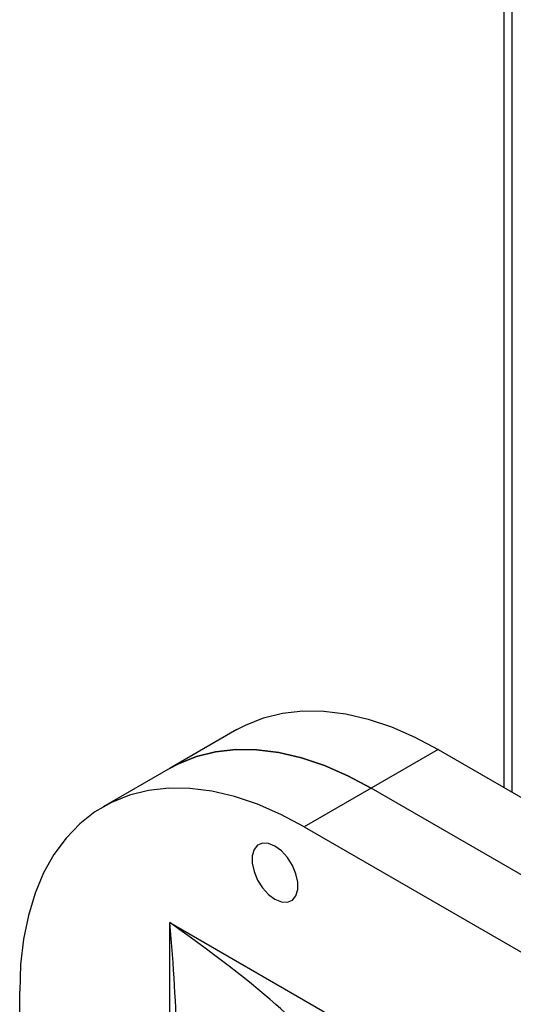
# Model space of a CAD drawing. Units: inches. Extents: x 0 to 117, y 0 to 102.
# Drawn here: x 23 to 25, y 79 to 84 of the extents above; entities that cross this region are included whole.
import ezdxf

# ---------------------------------------------------------------- set-up
doc = ezdxf.new("R2010")
doc.units = ezdxf.units.IN
doc.header["$MEASUREMENT"] = 0

msp = doc.modelspace()

# ---------------------------------------------------------------- linework, layer by layer
at = {"color": 7, "linetype": 'Continuous', "lineweight": 25}
for p, q in [((25.4371, 88.8905), (25.4371, 80.2393)), ((25.4795, 88.866), (25.4795, 80.2148)), ((24.0289, 80.5441), (23.6753, 80.34)), ((25.0913, 80.4389), (24.7377, 80.2348)), ((25.0913, 80.4389), (28.6268, 78.3979)), ((23.6753, 80.34), (23.3218, 80.1359)), ((24.7377, 80.2348), (24.3842, 80.0307)), ((28.2733, 78.1938), (24.7377, 80.2348)), ((24.3842, 80.0307), (27.9197, 77.9897)), ((23.6746, 79.5247), (28.6293, 76.6644)), ((23.6746, 72.17), (23.6746, 79.5247)), ((22.8816, 73.4472), (22.8816, 79.163))]:
    msp.add_line(p, q, dxfattribs=at)
at = {"color": 7, "linetype": 'Continuous', "lineweight": 25, "flags": 128}
for points in [[(24.0289, 80.5441), (24.0736, 80.5679), (24.1684, 80.6059), (24.2694, 80.6308), (24.3761, 80.6427), (24.4877, 80.6412), (24.6034, 80.6266), (24.7224, 80.5988), (24.844, 80.558), (24.9672, 80.5046), (25.0913, 80.4389)], [(23.6753, 80.34), (23.7201, 80.3638), (23.8148, 80.4018), (23.9159, 80.4267), (24.0226, 80.4386), (24.1342, 80.4371), (24.2498, 80.4225), (24.3689, 80.3947), (24.4904, 80.3539), (24.6137, 80.3005), (24.7377, 80.2348)], [(24.7377, 80.2348), (24.6137, 80.3005), (24.4904, 80.3539), (24.3689, 80.3947), (24.2498, 80.4225), (24.1342, 80.4371), (24.0226, 80.4386), (23.9159, 80.4267), (23.8148, 80.4018), (23.7201, 80.3638), (23.6753, 80.34)], [(24.3842, 80.0307), (24.2601, 80.0964), (24.1369, 80.1498), (24.0153, 80.1906), (23.8963, 80.2184), (23.7806, 80.233), (23.669, 80.2345), (23.5623, 80.2226), (23.4613, 80.1977), (23.3665, 80.1597), (23.2787, 80.109), (23.1984, 80.0459), (23.1263, 79.9708), (23.0627, 79.8843), (23.0081, 79.787), (22.963, 79.6794), (22.9276, 79.5624), (22.9021, 79.4368), (22.8867, 79.3033), (22.8816, 79.163)], [(24.2295, 79.9287), (24.1953, 79.9427), (24.1638, 79.9443), (24.1377, 79.9332), (24.119, 79.9104), (24.1092, 79.8777), (24.1092, 79.8378), (24.119, 79.7938), (24.1377, 79.7494), (24.1638, 79.7082), (24.1953, 79.6734), (24.2295, 79.648), (24.2637, 79.6339), (24.2952, 79.6323), (24.3214, 79.6434), (24.3401, 79.6662), (24.3498, 79.6989), (24.3498, 79.7388), (24.3401, 79.7828), (24.3214, 79.8272), (24.2952, 79.8684), (24.2637, 79.9032), (24.2295, 79.9287)]]:
    msp.add_lwpolyline(points, dxfattribs=at)
at = {"color": 7, "linetype": 'Continuous', "lineweight": 25}
msp.add_ellipse((23.5862, 79.4737), major_axis=(0.7978, -0.558), ratio=0.095079, start_param=0.57303, end_param=1.526423, dxfattribs=at)
at = {"color": 27, "linetype": 'Continuous', "lineweight": 25}
msp.add_ellipse((23.5862, 79.4737), major_axis=(-0.0844, 0.9699), ratio=0.095078, start_param=4.064099, end_param=4.756747, dxfattribs=at)

doc.saveas('drawing.dxf')
